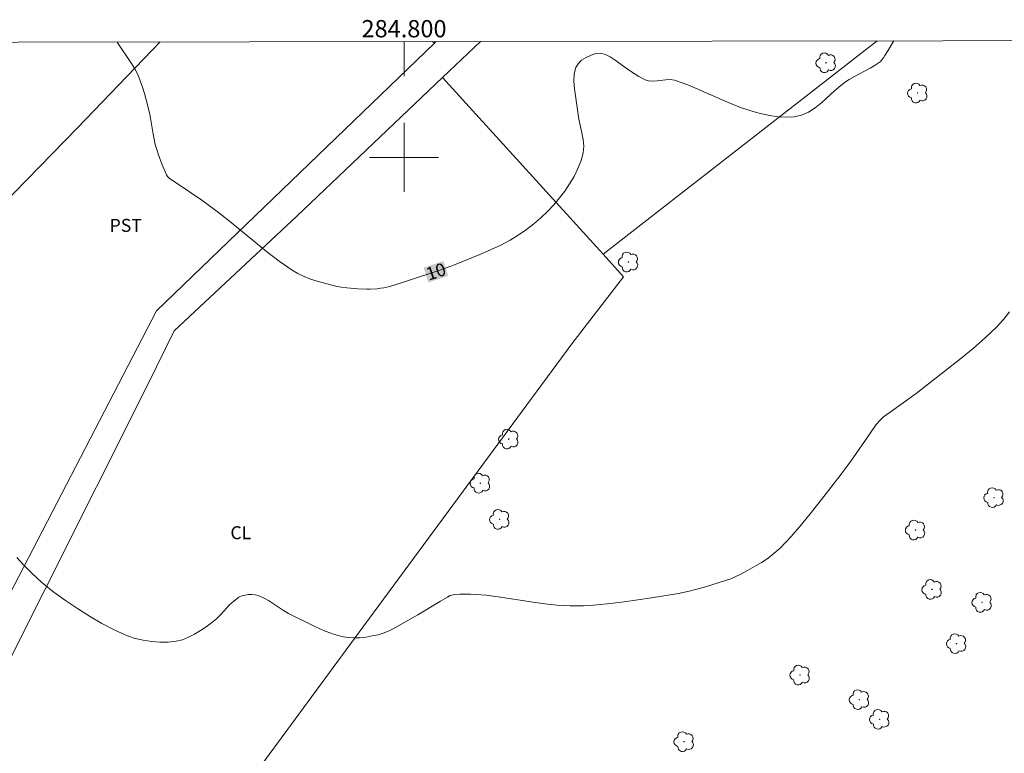
# Model space of a CAD drawing. Units: metres. Extents: x 284579 to 285094, y 1656051 to 1656621.
# Drawn here: x 284756 to 284869, y 1656531 to 1656616 of the extents above; entities that cross this region are included whole.
import ezdxf
from ezdxf.enums import TextEntityAlignment as Align

# ---------------------------------------------------------------- set-up
doc = ezdxf.new("R2010")
doc.units = ezdxf.units.M
doc.header["$MEASUREMENT"] = 0
for name, color, linetype, lineweight in [('Articulacao', 7, 'Continuous', 18), ('Cerca', 8, 'Cerca', 20), ('Coordenadas', 7, 'Continuous', 9), ('Malha_Coordenadas', 7, 'Continuous', 15), ('Topon_Curvas_Mestras_Masc', 255, 'Continuous', 9)]:
    doc.layers.add(name, color=color, linetype=linetype, lineweight=lineweight)
for name, color, linetype, lineweight, true_color in [('Arvores_Isoladas', 7, 'Continuous', 18, 0x00ff33), ('Cultura', 7, 'Orla8', 9, 0x00ff33), ('Curvas_Intermediarias', 7, 'Continuous', 9, 0x783c14), ('Curvas_Mestras', 7, 'Continuous', 20, 0x783c14), ('Topon_Cultura', 7, 'Continuous', 9, 0x00ff33), ('Topon_Curvas_Mestras', 7, 'Continuous', 9, 0x783c14)]:
    doc.layers.add(name, color=color, linetype=linetype, lineweight=lineweight, true_color=true_color)
doc.styles.add('Arial', font='arial.ttf', dxfattribs={"height": 1.5})
doc.styles.get("Standard").update_dxf_attribs({"font": 'arial.ttf'})
doc.linetypes.add('Cerca', pattern='A,10,0,["X",Standard,S=1,R=0,X=0,Y=-0.5],0.1', length=10.1)
doc.linetypes.add('Orla8', pattern='A,6,-0.5,["V",Standard,S=1,R=0,X=-0.5,Y=-1],-0.5,6,-0.5,["V",Standard,S=1,R=0,X=-0.5,Y=-1],-0.5', length=14)

# ---------------------------------------------------------------- blocks, each defined once
blk = doc.blocks.new('Arvore')
at = {"layer": 'Arvores_Isoladas'}
blk.add_lwpolyline([(-0.72, 0.49, 0.872324), (-0.72, -0.55, 0.862983), (0.28, -0.83, 0.900105), (0.89, 0.03, 0.863155), (0.26, 0.86, 0.882486)], format="xyb", close=True, dxfattribs=at)
blk.add_circle((0, 0), 0.0286, dxfattribs=at)

msp = doc.modelspace()

# ---------------------------------------------------------------- linework, layer by layer
at = {"layer": 'Articulacao', "flags": 128}
msp.add_lwpolyline([(284594.87, 1656613.11), (285076.28, 1656613.78), (285077.03, 1656059.5), (284595.65, 1656058.83), (284594.87, 1656613.11)], close=True, dxfattribs=at)
at = {"layer": 'Cerca', "flags": 128}
for points in [[(284771.79, 1656613.36), (284762.23, 1656603.42), (284748.96, 1656589.84), (284740.64, 1656580.92)], [(284803.73, 1656613.4), (284803.51, 1656613.2), (284803.31, 1656613.4)], [(284804.45, 1656609.25), (284808.84, 1656613.41)], [(284854.75, 1656613.47), (284823.03, 1656588.81)], [(284746.33, 1656525.84), (284758.43, 1656549.96), (284770.34, 1656573.7), (284773.4, 1656579.91), (284787.6, 1656593.21), (284804.45, 1656609.25)], [(284823.03, 1656588.81), (284804.45, 1656609.25)], [(284746.33, 1656525.84), (284765.15, 1656504.55), (284775.57, 1656518.66), (284783.44, 1656529.6), (284794.79, 1656545.05), (284819.4, 1656578.44), (284825.4, 1656586.19), (284823.03, 1656588.81)]]:
    msp.add_lwpolyline(points, dxfattribs=at)
at = {"layer": 'Cultura', "flags": 128}
msp.add_lwpolyline([(284803.51, 1656613.2), (284771.35, 1656582.24), (284736.17, 1656514.42), (284722.07, 1656485.17), (284714.47, 1656472.67)], dxfattribs=at)
at = {"layer": 'Curvas_Intermediarias', "elevation": 9, "flags": 128}
msp.add_lwpolyline([(284870.06, 1656582.13), (284869.36, 1656581.24), (284868.6, 1656580.4), (284867.26, 1656579.12), (284865.86, 1656577.89), (284864.42, 1656576.71), (284859.26, 1656572.68), (284856.23, 1656570.52), (284855.49, 1656569.96), (284855.04, 1656569.55), (284854.64, 1656569.09), (284853.96, 1656568.14), (284851.96, 1656565.23), (284851.28, 1656564.28), (284850.58, 1656563.34), (284848.32, 1656560.4), (284847.16, 1656558.94), (284845.99, 1656557.51), (284844.78, 1656556.12), (284843.51, 1656554.8), (284842.84, 1656554.19), (284842.12, 1656553.63), (284841.36, 1656553.12), (284840.57, 1656552.65), (284839.76, 1656552.2), (284838.96, 1656551.76), (284838.39, 1656551.49), (284837.8, 1656551.24), (284837.2, 1656551.03), (284834.77, 1656550.28), (284833.58, 1656549.95), (284832.98, 1656549.8), (284831.76, 1656549.55), (284828.62, 1656549.03), (284827.04, 1656548.79), (284825.46, 1656548.57), (284823.88, 1656548.38), (284822.29, 1656548.21), (284821.52, 1656548.15), (284820.75, 1656548.11), (284819.98, 1656548.09), (284819.21, 1656548.1), (284818.43, 1656548.13), (284817.67, 1656548.19), (284816.31, 1656548.34), (284814.95, 1656548.53), (284810.88, 1656549.16), (284809.52, 1656549.33), (284808.3, 1656549.42), (284807.68, 1656549.45), (284806.46, 1656549.45), (284805.85, 1656549.43), (284805.68, 1656549.4), (284805.52, 1656549.35), (284805.35, 1656549.29), (284805.04, 1656549.12), (284804.22, 1656548.65), (284801.58, 1656547.05), (284799, 1656545.6), (284798.35, 1656545.27), (284797.69, 1656544.99), (284797.01, 1656544.77), (284796.32, 1656544.62), (284795.62, 1656544.49), (284794.9, 1656544.41), (284794.18, 1656544.39), (284793.48, 1656544.43), (284792.79, 1656544.55), (284791.74, 1656544.85), (284790.7, 1656545.25), (284789.67, 1656545.7), (284786.64, 1656547.22), (284786.04, 1656547.55), (284784.31, 1656548.71), (284783.73, 1656549.04), (284783.12, 1656549.3), (284782.77, 1656549.38), (284782.38, 1656549.43), (284781.99, 1656549.42), (284781.6, 1656549.36), (284781.23, 1656549.26), (284780.9, 1656549.11), (284780.34, 1656548.7), (284779.81, 1656548.21), (284778.81, 1656547.11), (284778.3, 1656546.59), (284777.74, 1656546.13), (284777.1, 1656545.69), (284776.44, 1656545.24), (284775.77, 1656544.83), (284775.07, 1656544.47), (284774.36, 1656544.19), (284773.64, 1656544.01), (284772.72, 1656543.92), (284771.76, 1656543.9), (284770.8, 1656543.97), (284769.83, 1656544.12), (284768.9, 1656544.34), (284768.01, 1656544.65), (284766.52, 1656545.31), (284765.05, 1656546.06), (284763.61, 1656546.9), (284762.2, 1656547.8), (284760.82, 1656548.74), (284759.48, 1656549.7), (284758.56, 1656550.42), (284757.67, 1656551.19), (284756.81, 1656552.01), (284755.98, 1656552.86), (284755.18, 1656553.72)], dxfattribs=at)
at = {"layer": 'Curvas_Mestras', "elevation": 10, "flags": 128}
msp.add_lwpolyline([(284766.79, 1656613.35), (284766.8, 1656613.34), (284768.47, 1656610.87), (284768.85, 1656610.24), (284769.19, 1656609.58), (284769.48, 1656608.87), (284769.74, 1656608.14), (284769.97, 1656607.4), (284770.17, 1656606.64), (284770.55, 1656605.14), (284770.68, 1656604.53), (284770.97, 1656602.7), (284771.08, 1656602.09), (284771.22, 1656601.5), (284771.4, 1656600.9), (284771.59, 1656600.3), (284772.02, 1656599.12), (284772.51, 1656597.97), (284772.62, 1656597.79), (284772.88, 1656597.57), (284773.86, 1656596.88), (284776.59, 1656595.03), (284777.49, 1656594.4), (284778.37, 1656593.75), (284779.82, 1656592.62), (284784.09, 1656589.1), (284785.55, 1656587.99), (284787.04, 1656586.95), (284787.72, 1656586.55), (284788.44, 1656586.21), (284789.19, 1656585.92), (284789.95, 1656585.67), (284791.49, 1656585.24), (284792.11, 1656585.09), (284792.73, 1656584.99), (284793.37, 1656584.91), (284794.65, 1656584.8), (284795.68, 1656584.76), (284796.08, 1656584.75), (284796.88, 1656584.8), (284797.28, 1656584.85), (284797.68, 1656584.92), (284798.34, 1656585.07), (284798.99, 1656585.25), (284800.3, 1656585.66), (284804.16, 1656586.95), (284805.85, 1656587.56), (284808.95, 1656588.85), (284810.08, 1656589.34), (284811.19, 1656589.86), (284812.27, 1656590.43), (284813.31, 1656591.06), (284814.17, 1656591.65), (284815.01, 1656592.3), (284815.83, 1656592.99), (284816.6, 1656593.73), (284817.32, 1656594.5), (284817.99, 1656595.3), (284818.59, 1656596.09), (284819.15, 1656596.93), (284819.67, 1656597.8), (284820.12, 1656598.71), (284820.48, 1656599.62), (284820.74, 1656600.54), (284820.81, 1656601.29), (284820.74, 1656602.06), (284820.58, 1656602.84), (284820.21, 1656604.43), (284819.72, 1656607.94), (284819.66, 1656608.83), (284819.69, 1656609.66), (284819.87, 1656610.41), (284820.13, 1656610.84), (284820.55, 1656611.23), (284821.07, 1656611.57), (284821.64, 1656611.84), (284822.21, 1656612), (284822.73, 1656612.04), (284823.3, 1656611.92), (284823.86, 1656611.63), (284824.42, 1656611.26), (284825.54, 1656610.42), (284826.1, 1656610.05), (284827.18, 1656609.37), (284827.54, 1656609.16), (284827.91, 1656608.99), (284828.3, 1656608.87), (284828.78, 1656608.82), (284829.28, 1656608.86), (284830.3, 1656608.98), (284830.8, 1656609), (284831.28, 1656608.92), (284832.83, 1656608.38), (284834.36, 1656607.75), (284837.41, 1656606.38), (284838.95, 1656605.76), (284840.51, 1656605.25), (284841.4, 1656605.02), (284842.34, 1656604.83), (284843.28, 1656604.69), (284844.22, 1656604.64), (284845.13, 1656604.69), (284845.98, 1656604.87), (284846.8, 1656605.23), (284847.58, 1656605.74), (284848.33, 1656606.36), (284849.79, 1656607.71), (284850.54, 1656608.32), (284851.18, 1656608.8), (284851.52, 1656609.02), (284852.11, 1656609.36), (284853.94, 1656610.33), (284854.53, 1656610.68), (284855.08, 1656611.07), (284855.3, 1656611.27), (284855.48, 1656611.51), (284855.65, 1656611.78), (284855.96, 1656612.32), (284856.61, 1656613.35), (284856.68, 1656613.47)], dxfattribs=at)
at = {"layer": 'Malha_Coordenadas', "flags": 128}
for points in [[(284800, 1656613.39), (284800, 1656609.39)], [(284800, 1656604), (284800, 1656596)], [(284804, 1656600), (284796, 1656600)]]:
    msp.add_lwpolyline(points, dxfattribs=at)
at = {"layer": 'Topon_Curvas_Mestras_Masc'}
msp.add_solid([(284802.81, 1656585.52, 10), (284805.13, 1656586.29, 10), (284802.25, 1656587.24, 10), (284804.56, 1656588, 10)], dxfattribs=at)

# ---------------------------------------------------------------- block references
at = {"layer": 'Arvores_Isoladas'}
for p in [(284848.84, 1656610.94), (284859.43, 1656607.44), (284825.97, 1656587.89), (284812.12, 1656567.4), (284808.83, 1656562.3), (284868.26, 1656560.63), (284811.06, 1656558.11), (284859.18, 1656556.88), (284861.1, 1656550), (284866.88, 1656548.51), (284863.93, 1656543.74), (284845.82, 1656540.1), (284852.69, 1656537.26), (284855.03, 1656534.98), (284832.41, 1656532.39)]:
    msp.add_blockref('Arvore', p, dxfattribs=at)

# ---------------------------------------------------------------- texts
at = {"layer": 'Coordenadas', "style": 'Arial'}
msp.add_text('284.800', height=2, dxfattribs=at).set_placement((284800, 1656613.89), align=Align.CENTER)
at = {"layer": 'Topon_Cultura', "style": 'Arial'}
for s, p in [('PST', (284765.93, 1656591.38)), ('CL', (284779.91, 1656555.82))]:
    msp.add_text(s, height=1.5, dxfattribs=at).set_placement(p)
at = {"layer": 'Topon_Curvas_Mestras', "style": 'Arial'}
msp.add_text('10', height=1.5, rotation=18.3458, dxfattribs=at).set_placement((284803.69, 1656586.79, 10), align=Align.MIDDLE_CENTER)

doc.saveas('drawing.dxf')
